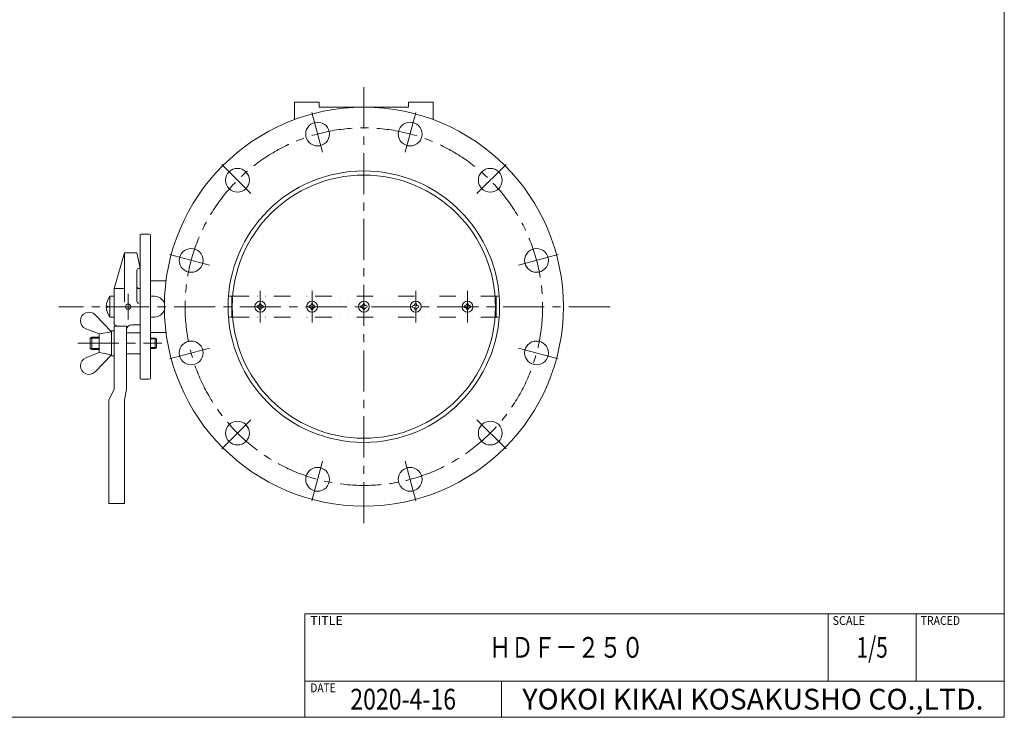
# Model space of a CAD drawing. Units: millimetres. Extents: x -950 to 950, y -657 to 689.
# Drawn here: x 0 to 950, y -657 to 16 of the extents above; entities that cross this region are included whole.
import ezdxf
from ezdxf.enums import TextEntityAlignment as Align

# ---------------------------------------------------------------- set-up
doc = ezdxf.new("R2010")
doc.units = ezdxf.units.MM
doc.header["$LTSCALE"] = 1.25
doc.linetypes.add('CENTER', pattern=[50.8, 31.75, -6.35, 6.35, -6.35])
doc.linetypes.add('DIVIDE', pattern=[31.75, 12.7, -6.35, 0, -6.35, 0, -6.35])
for name, color, linetype in [('Layer0004', 7, 'Continuous'), ('Layer0005', 7, 'Continuous'), ('Layer0006', 7, 'Continuous'), ('Layer0008', 7, 'Continuous'), ('Layer0010', 7, 'Continuous'), ('ZUWAKU', 7, 'Continuous')]:
    doc.layers.add(name, color=color, linetype=linetype)
doc.styles.add('dcStyle0', font='txt.shx', dxfattribs={"bigfont": 'bigfont'})

# ---------------------------------------------------------------- blocks, each defined once
blk = doc.blocks.new('DC_GROUP_HDF-250_12')
at = {"color": 7, "linetype": 'Continuous', "lineweight": 18}
for p, q in [((88.57, -285.57), (72.77, -269.11)), ((76.57, -287.57), (63.77, -282.49)), ((88.57, -285.57), (76.57, -287.57)), ((76.57, -305.57), (76.57, -287.57)), ((88.57, -307.57), (88.57, -285.57)), ((76.57, -305.57), (63.77, -310.66)), ((88.57, -307.57), (72.77, -324.04)), ((88.57, -307.57), (76.57, -305.57))]:
    blk.add_line(p, q, dxfattribs=at)
for centre, start, end in [((66.82, -274.82), 43.81945, 248.33574), ((66.82, -318.32), 111.66426, 316.18055)]:
    blk.add_arc(centre, 8.25, start, end, dxfattribs=at)

msp = doc.modelspace()

# ---------------------------------------------------------------- linework, layer by layer
at = {"layer": 'Layer0004', "color": 7, "linetype": 'Continuous', "lineweight": 18}
for p, q in [((265.07, -80.75), (265.07, -63.72)), ((265.07, -63.72), (289.07, -63.72)), ((289.07, -68.72), (289.07, -63.72)), ((375.07, -68.72), (375.07, -63.72)), ((375.07, -63.72), (399.07, -63.72)), ((399.07, -63.72), (399.07, -80.75)), ((375.07, -68.72), (289.07, -68.72)), ((116.07, -192.22), (116.07, -330.22)), ((117.07, -191.22), (125.07, -191.22)), ((126.07, -192.22), (126.07, -330.22)), ((101.07, -209.22), (91.07, -243.72)), ((101.07, -209.22), (113.07, -209.22)), ((101.07, -209.22), (101.07, -256.13)), ((113.07, -209.22), (116.07, -224.22)), ((113.07, -226.22), (113.07, -256.13)), ((116.07, -224.22), (115.07, -224.22)), ((126.07, -236.22), (141.2, -236.22)), ((91.07, -243.72), (91.07, -278.72)), ((101.07, -243.72), (91.07, -243.72)), ((116.07, -243.72), (115.07, -243.72)), ((116.07, -278.72), (116.07, -243.72)), ((87.08, -271.22), (87.08, -251.22)), ((87.08, -251.22), (91.07, -251.22)), ((126.07, -251.22), (130.07, -251.22)), ((202.46, -251.22), (205.46, -251.22)), ((204.57, -271.22), (204.57, -251.22)), ((458.68, -251.22), (461.69, -251.22)), ((459.57, -271.22), (459.57, -251.22)), ((85.07, -260.72), (83.58, -260.72)), ((85.07, -261.72), (83.58, -261.72)), ((85.07, -261.72), (85.07, -260.72)), ((87.08, -271.22), (91.07, -271.22)), ((126.07, -271.22), (130.07, -271.22)), ((202.46, -271.22), (205.46, -271.22)), ((458.68, -271.22), (461.69, -271.22)), ((91.07, -284.57), (88.57, -284.57)), ((88.57, -308.57), (88.57, -284.57)), ((91.07, -279.96), (91.07, -341.22)), ((91.07, -279.96), (103.07, -279.96)), ((103.07, -279.96), (103.07, -341.22)), ((116.07, -278.72), (108.07, -278.72)), ((68.07, -291.52), (69.71, -290.57)), ((68.07, -291.52), (68.07, -301.63)), ((76.57, -290.57), (69.71, -290.57)), ((103.07, -286.57), (103.07, -306.57)), ((116.07, -286.57), (103.07, -286.57)), ((126.07, -286.22), (141.2, -286.22)), ((126.07, -291.57), (130.66, -291.57)), ((132.07, -292.39), (130.66, -291.57)), ((132.07, -292.39), (132.07, -300.76)), ((68.07, -301.63), (69.71, -302.57)), ((76.57, -302.57), (69.71, -302.57)), ((126.07, -301.57), (130.66, -301.57)), ((132.07, -300.76), (130.66, -301.57)), ((91.07, -308.57), (88.57, -308.57)), ((116.07, -306.57), (103.07, -306.57)), ((117.07, -331.22), (125.07, -331.22)), ((86.07, -351.22), (91.07, -341.22)), ((103.07, -341.22), (101.07, -351.22)), ((86.07, -451.22), (86.07, -351.22)), ((101.07, -451.22), (101.07, -351.22)), ((101.07, -451.22), (86.07, -451.22))]:
    msp.add_line(p, q, dxfattribs=at)
at = {"layer": 'Layer0004', "color": 150, "linetype": 'Continuous', "lineweight": 18}
for p, q in [((69.71, -290.57), (69.71, -302.57)), ((130.66, -291.57), (130.66, -301.57))]:
    msp.add_line(p, q, dxfattribs=at)
at = {"layer": 'Layer0004', "color": 7, "linetype": 'Continuous', "lineweight": 18}
for centre, radius in [((332.07, -261.22), 192.5), ((287.42, -94.6), 11.5), ((376.72, -94.6), 11.5), ((210.09, -139.24), 11.5), ((332.07, -261.22), 131), ((454.05, -139.24), 11.5), ((332.07, -261.22), 127), ((165.45, -216.57), 11.5), ((498.69, -216.57), 11.5), ((104.57, -261.22), 2.5), ((165.45, -305.87), 11.5), ((498.69, -305.87), 11.5), ((210.09, -383.19), 11.5), ((454.05, -383.19), 11.5), ((287.42, -427.84), 11.5), ((376.72, -427.84), 11.5)]:
    msp.add_circle(centre, radius, dxfattribs=at)
for centre, radius, start, end in [((117.07, -192.22), 1, 90, 180), ((125.07, -192.22), 1, 0, 90), ((115.07, -226.22), 2, 90, 180), ((115.07, -241.72), 2, 180, 270), ((99.57, -261.22), 16, 141.31781, 178.20922), ((99.07, -255.84), 2, 328.50139, 0), ((115.07, -255.84), 2, 180, 270), ((130.07, -261.22), 10, 17.7467, 90), ((99.57, -261.22), 16, 181.79078, 218.68219), ((130.07, -261.22), 10, 270, 342.2533), ((91.07, -281.72), 3, 35.89118, 90), ((108.07, -283.72), 5, 90, 180), ((117.07, -330.22), 1, 180, 270), ((125.07, -330.22), 1, 270, 0)]:
    msp.add_arc(centre, radius, start, end, dxfattribs=at)
at = {"layer": 'Layer0005', "color": 150, "linetype": 'Continuous', "lineweight": 18}
for p, q in [((76.57, -291.52), (68.07, -291.52)), ((126.07, -292.39), (132.07, -292.39)), ((76.57, -301.63), (68.07, -301.63)), ((126.07, -300.76), (132.07, -300.76))]:
    msp.add_line(p, q, dxfattribs=at)
for centre in [(232.07, -261.22), (282.07, -261.22), (332.07, -261.22), (382.07, -261.22), (432.07, -261.22)]:
    msp.add_circle(centre, 5.25, dxfattribs=at)
at = {"layer": 'Layer0006', "color": 3, "linetype": 'Continuous', "lineweight": 18}
for p, q in [((230.07, -260.22), (229.97, -260.22)), ((230.07, -262.22), (229.97, -262.22)), ((231.07, -259.22), (231.07, -259.12)), ((231.07, -263.32), (231.07, -263.22)), ((233.07, -259.22), (233.07, -259.12)), ((233.07, -263.32), (233.07, -263.22)), ((234.17, -260.22), (234.07, -260.22)), ((280.07, -260.22), (279.97, -260.22)), ((280.07, -262.22), (279.97, -262.22)), ((281.07, -259.22), (281.07, -259.12)), ((281.07, -263.32), (281.07, -263.22)), ((283.07, -259.22), (283.07, -259.12)), ((283.07, -263.32), (283.07, -263.22)), ((284.17, -260.22), (284.07, -260.22)), ((329.97, -260.22), (330.07, -260.22)), ((331.07, -259.22), (331.07, -259.12)), ((331.07, -263.32), (331.07, -263.22)), ((333.07, -259.22), (333.07, -259.12)), ((333.07, -263.32), (333.07, -263.22)), ((334.07, -260.22), (334.17, -260.22)), ((334.07, -262.22), (334.17, -262.22)), ((379.97, -260.22), (380.07, -260.22)), ((381.07, -259.22), (381.07, -259.12)), ((381.07, -263.32), (381.07, -263.22)), ((383.07, -259.22), (383.07, -259.12)), ((383.07, -263.32), (383.07, -263.22)), ((384.07, -260.22), (384.17, -260.22)), ((384.07, -262.22), (384.17, -262.22)), ((429.97, -260.22), (430.07, -260.22)), ((431.07, -259.22), (431.07, -259.12)), ((431.07, -263.32), (431.07, -263.22)), ((433.07, -259.22), (433.07, -259.12)), ((433.07, -263.32), (433.07, -263.22)), ((434.07, -260.22), (434.17, -260.22)), ((434.07, -262.22), (434.17, -262.22))]:
    msp.add_line(p, q, dxfattribs=at)
for centre, start, end in [((229.97, -261.22), 90, 270), ((230.07, -259.22), 264.28941, 0), ((230.07, -263.22), 354.28941, 90), ((232.07, -259.12), 0, 180), ((232.07, -263.32), 180, 0), ((234.07, -259.22), 174.28941, 270), ((234.07, -263.22), 84.28941, 180), ((234.17, -261.22), 270, 90), ((279.97, -261.22), 90, 270), ((280.07, -259.22), 264.28941, 0), ((280.07, -263.22), 354.28941, 90), ((282.07, -259.12), 0, 180), ((282.07, -263.32), 180, 0), ((284.07, -259.22), 174.28941, 270), ((284.07, -263.22), 84.28941, 180), ((284.17, -261.22), 270, 90), ((329.97, -261.22), 90, 270), ((330.07, -263.22), 0, 95.71059), ((330.07, -259.22), 270, 5.71059), ((332.07, -259.12), 0, 180), ((332.07, -263.32), 180, 0), ((334.07, -259.22), 180, 275.71059), ((334.07, -263.22), 90, 185.71059), ((334.17, -261.22), 270, 90), ((379.97, -261.22), 90, 270), ((380.07, -263.22), 0, 95.71059), ((380.07, -259.22), 270, 5.71059), ((382.07, -259.12), 0, 180), ((382.07, -263.32), 180, 0), ((384.07, -259.22), 180, 275.71059), ((384.07, -263.22), 90, 185.71059), ((384.17, -261.22), 270, 90), ((429.97, -261.22), 90, 270), ((430.07, -263.22), 0, 95.71059), ((430.07, -259.22), 270, 5.71059), ((432.07, -259.12), 0, 180), ((432.07, -263.32), 180, 0), ((434.07, -259.22), 180, 275.71059), ((434.07, -263.22), 90, 185.71059), ((434.17, -261.22), 270, 90)]:
    msp.add_arc(centre, 1, start, end, dxfattribs=at)
at = {"layer": 'Layer0008', "color": 56, "linetype": 'CENTER', "lineweight": 18}
for p, q in [((332.07, -470.22), (332.07, -47.22)), ((281.86, -73.83), (292.99, -115.36)), ((382.28, -73.83), (371.15, -115.36)), ((194.89, -124.04), (225.3, -154.45)), ((469.25, -124.04), (438.84, -154.45)), ((144.68, -211.01), (186.22, -222.14)), ((519.46, -211.01), (477.93, -222.14)), ((232.07, -276.47), (232.07, -245.97)), ((282.07, -276.47), (282.07, -245.97)), ((382.07, -276.47), (382.07, -245.97)), ((432.07, -276.47), (432.07, -245.97)), ((104.57, -248.72), (104.57, -273.72)), ((569.57, -261.22), (37.86, -261.22)), ((56.07, -296.57), (137.07, -296.57)), ((144.68, -311.43), (186.22, -300.3)), ((519.46, -311.43), (477.93, -300.3)), ((194.89, -398.4), (225.3, -367.99)), ((469.25, -398.4), (438.84, -367.99)), ((281.86, -448.61), (292.99, -407.07)), ((382.28, -448.61), (371.15, -407.07))]:
    msp.add_line(p, q, dxfattribs=at)
msp.add_circle((332.07, -261.22), 172.5, dxfattribs=at)
at = {"layer": 'Layer0010', "color": 150, "linetype": 'DIVIDE', "lineweight": 18}
for p, q in [((205.46, -251.22), (458.68, -251.22)), ((205.46, -271.22), (458.68, -271.22))]:
    msp.add_line(p, q, dxfattribs=at)
at = {"layer": 'ZUWAKU', "color": 7, "linetype": 'Continuous', "lineweight": 13}
for q in [(949.99, 642.51), (-950.01, -657.49)]:
    msp.add_line((949.99, -657.49), q, dxfattribs=at)
at = {"layer": 'ZUWAKU', "color": 150, "linetype": 'Continuous', "lineweight": 13}
for p, q in [((274.99, -557.49), (949.99, -557.49)), ((274.99, -557.49), (274.99, -657.49)), ((779.99, -557.49), (779.99, -622.49)), ((864.99, -557.49), (864.99, -622.49)), ((274.99, -622.49), (949.99, -622.49)), ((464.98, -657.49), (464.98, -622.49))]:
    msp.add_line(p, q, dxfattribs=at)

# ---------------------------------------------------------------- block references
at = {"linetype": 'Continuous'}
msp.add_blockref('DC_GROUP_HDF-250_12', (0, 0), dxfattribs=at)

# ---------------------------------------------------------------- texts
at = {"layer": 'ZUWAKU', "color": 150, "style": 'dcStyle0'}
for s, height, width, p, p2 in [('TITLE', 8.5, 1.043323, (280.44, -568.34), (311.69, -568.34)), ('SCALE', 8.5, 0.830171, (784.24, -568.34), (815.49, -568.34)), ('TRACED', 8.5, 0.830817, (869.29, -568.34), (907.29, -568.34)), ('1/5', 20, 0.533898, (807.49, -599.99), (837.49, -599.99)), ('ＨＤＦ－２５０', 20, 1.271951, (452.99, -599.99), (601.99, -599.99)), ('DATE', 8.5, 0.840686, (280.44, -633.34), (304.94, -633.34)), ('2020-4-16', 20, 0.566667, (318.99, -649.99), (420.99, -649.99))]:
    msp.add_text(s, height=height, dxfattribs=dict(at, width=width)).set_placement(p, p2, align=Align.FIT)
at = {"layer": 'ZUWAKU', "color": 6, "style": 'dcStyle0', "width": 0.863678}
msp.add_text('YOKOI KIKAI KOSAKUSHO CO.,LTD.', height=20, dxfattribs=at).set_placement((484.99, -649.99), (929.99, -649.99), align=Align.FIT)

doc.saveas('drawing.dxf')
